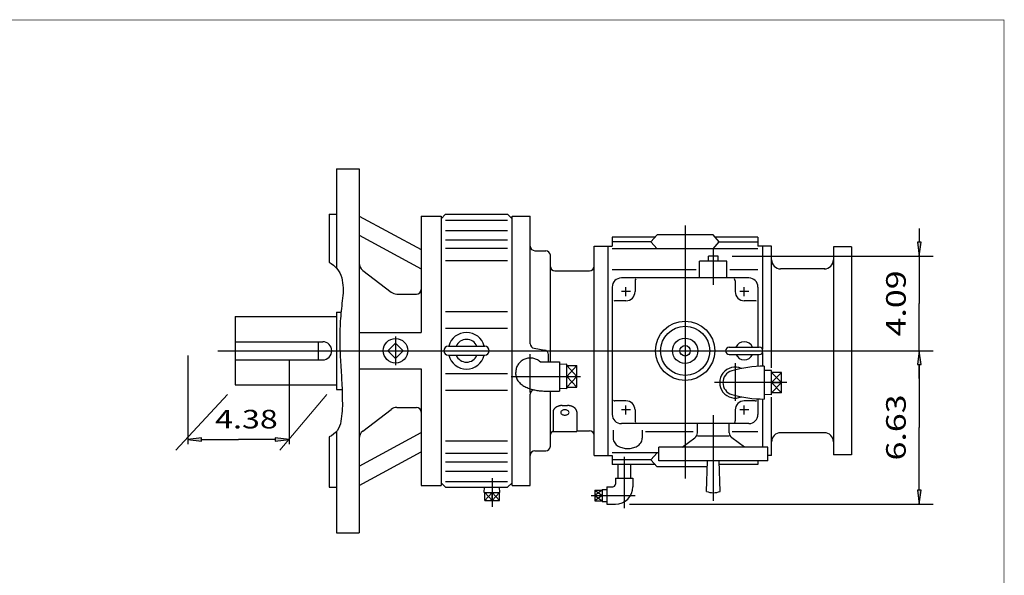
# Model space of a CAD drawing. Extents: x -48.7 to 48.7, y -36 to 36.
# Drawn here: x 6.1 to 48.7, y 12 to 36 of the extents above; entities that cross this region are included whole.
import ezdxf
from ezdxf.enums import TextEntityAlignment as Align

# ---------------------------------------------------------------- set-up
doc = ezdxf.new("R2010")
doc.units = 0
doc.header["$MEASUREMENT"] = 0
doc.styles.get("Standard").update_dxf_attribs({"font": 'ROMAND.SHX'})
doc.dimstyles.get("Standard").update_dxf_attribs({"dimtxt": 0.1858, "dimasz": 0.18, "dimexe": 0.18, "dimexo": 0.0625, "dimgap": 0.09, "dimtad": 0, "dimtih": 1, "dimtoh": 1, "dimdec": 4, "dimzin": 0, "dimdsep": 46, "dimtxsty": 'STANDARD', "dimcen": 0.09, "dimadec": 0, "dimazin": 0, "dimtfac": 1, "dimtdec": 4, "dimtofl": 0, "dimtmove": 0, "dimatfit": 3, "dimfxl": 1, "dimtolj": 1, "dimtzin": 0, "dimarcsym": 0})

# ---------------------------------------------------------------- blocks, each defined once
blk = doc.blocks.new('*D50')
at = {"linetype": 'Continuous'}
for points in [[(45.035, 25.781), (45.113, 26.381), (44.957, 26.381)], [(45.035, 21.686), (44.957, 21.086), (45.113, 21.086)]]:
    blk.add_hatch(color=7, dxfattribs=at).paths.add_polyline_path(points)
at = {"color": 7, "linetype": 'Continuous'}
for p, q in [((36.946, 25.781), (45.635, 25.781)), ((42.713, 21.686), (45.635, 21.686))]:
    blk.add_line(p, q, dxfattribs=at)
for points in [[(45.035, 26.981), (45.035, 26.381)], [(45.035, 25.781), (45.035, 23.733)], [(45.035, 21.686), (45.035, 23.733)], [(45.035, 20.486), (45.035, 21.086)]]:
    blk.add_lwpolyline(points, dxfattribs=at)
for points in [[(45.035, 25.781), (45.113, 26.381), (44.957, 26.381)], [(45.035, 21.686), (44.957, 21.086), (45.113, 21.086)]]:
    blk.add_lwpolyline(points, close=True, dxfattribs=at)
blk.add_text('4.09', height=0.8485, rotation=90, dxfattribs=at).set_placement((44.452, 22.306), (44.452, 25.161), align=Align.FIT)
blk = doc.blocks.new('*D52')
at = {"linetype": 'Continuous'}
for points in [[(45.035, 21.686), (44.957, 21.086), (45.113, 21.086)], [(45.035, 15.052), (45.113, 15.652), (44.957, 15.652)]]:
    blk.add_hatch(color=7, dxfattribs=at).paths.add_polyline_path(points)
at = {"color": 7, "linetype": 'Continuous'}
for p, q in [((42.713, 21.686), (45.635, 21.686)), ((32.501, 15.052), (45.635, 15.052))]:
    blk.add_line(p, q, dxfattribs=at)
for points in [[(45.035, 21.686), (44.957, 21.086), (45.113, 21.086)], [(45.035, 15.052), (45.113, 15.652), (44.957, 15.652)]]:
    blk.add_lwpolyline(points, close=True, dxfattribs=at)
for points in [[(45.035, 21.086), (45.035, 21.086), (45.035, 21.086), (45.035, 18.369)], [(45.035, 15.652), (45.035, 15.652), (45.035, 15.652), (45.035, 18.369)]]:
    blk.add_lwpolyline(points, dxfattribs=at)
blk.add_text('6.63', height=0.8485, rotation=90, dxfattribs=at).set_placement((44.452, 16.942), (44.452, 19.797), align=Align.FIT)
blk = doc.blocks.new('*D54')
at = {"linetype": 'Continuous'}
for points in [[(13.408, 17.849), (14.008, 17.771), (14.008, 17.927)], [(17.789, 17.849), (17.189, 17.927), (17.189, 17.771)]]:
    blk.add_hatch(color=7, dxfattribs=at).paths.add_polyline_path(points)
at = {"color": 7, "linetype": 'Continuous'}
for p, q in [((13.408, 21.482), (13.408, 17.649)), ((17.789, 21.284), (17.789, 17.649))]:
    blk.add_line(p, q, dxfattribs=at)
for points in [[(13.408, 17.849), (14.008, 17.771), (14.008, 17.927)], [(17.789, 17.849), (17.189, 17.927), (17.189, 17.771)]]:
    blk.add_lwpolyline(points, close=True, dxfattribs=at)
for points in [[(14.008, 17.849), (14.008, 17.849), (14.008, 17.849), (15.599, 17.849)], [(17.189, 17.849), (17.189, 17.849), (17.189, 17.849), (15.599, 17.849)]]:
    blk.add_lwpolyline(points, dxfattribs=at)
blk.add_text('4.38', height=0.8052, dxfattribs=at).set_placement((14.591, 18.326), (17.3, 18.326), align=Align.FIT)

msp = doc.modelspace()

# ---------------------------------------------------------------- linework, layer by layer
at = {"color": 7, "linetype": 'Continuous'}
for p, q in [((19.8327, 29.5603), (19.8327, 25.2681)), ((19.8327, 29.5603), (20.817, 29.5603)), ((20.817, 29.5603), (20.817, 13.8123)), ((19.5177, 27.5918), (19.5177, 25.5197)), ((19.5177, 27.5918), (19.8327, 27.5918)), ((20.817, 27.5163), (23.4941, 26.0628)), ((23.4941, 27.513), (24.3603, 27.513)), ((23.4941, 27.513), (23.4941, 22.4737)), ((24.3603, 27.3949), (24.5571, 27.5918)), ((24.3603, 27.513), (24.3603, 15.8595)), ((24.5571, 27.5918), (27.2343, 27.5918)), ((24.5571, 27.3409), (27.2343, 27.3409)), ((27.2343, 27.5918), (27.4311, 27.3949)), ((27.4311, 15.8595), (27.4311, 27.513)), ((27.4311, 27.513), (28.2185, 27.513)), ((28.2185, 21.9903), (28.2185, 27.513)), ((24.5571, 26.8889), (27.2343, 26.8889)), ((34.9114, 27.102), (34.9114, 16.155)), ((20.817, 26.6812), (23.4941, 25.2277)), ((24.5571, 26.486), (27.2343, 26.486)), ((31.7618, 26.6045), (31.7618, 26.2138)), ((33.6088, 26.6045), (31.7618, 26.6045)), ((33.4351, 26.4041), (31.7618, 26.4041)), ((33.6988, 26.7083), (33.4351, 26.4041)), ((33.4351, 26.4041), (33.6988, 26.1)), ((36.1241, 26.7083), (33.6988, 26.7083)), ((36.3878, 26.4041), (36.1241, 26.7083)), ((36.1241, 26.1), (36.3878, 26.4041)), ((38.061, 26.6045), (36.2141, 26.6045)), ((36.3878, 26.4041), (38.061, 26.4041)), ((38.061, 26.6045), (38.061, 26.2138)), ((24.5571, 26.1184), (27.2343, 26.1184)), ((28.4154, 26.017), (28.8878, 26.017)), ((30.9744, 17.1587), (30.9744, 26.2138)), ((30.9744, 26.2138), (31.7618, 26.2138)), ((31.565, 26.2138), (31.565, 17.1587)), ((38.061, 26.1), (31.7618, 26.1)), ((36.1319, 26.0629), (36.1319, 24.5367)), ((38.6516, 26.2138), (38.061, 26.2138)), ((38.2579, 26.2138), (38.2579, 21.7625)), ((38.6516, 20.9521), (38.6516, 26.2138)), ((41.3253, 26.1863), (41.3253, 17.1863)), ((42.1127, 26.1863), (41.3253, 26.1863)), ((42.1127, 26.1863), (42.1127, 17.1863)), ((24.5571, 25.589), (27.2343, 25.589)), ((29.0847, 21.204), (29.0847, 25.8201)), ((36.7225, 25.5642), (35.5414, 25.5642)), ((35.5414, 24.8359), (35.5414, 25.5642)), ((36.3463, 25.7808), (35.9175, 25.7808)), ((35.9175, 25.5642), (35.9175, 25.7808)), ((36.3463, 25.5642), (36.3463, 25.7808)), ((36.7225, 24.8359), (36.7225, 25.5642)), ((20.9718, 25.1643), (22.2072, 24.2215)), ((29.2815, 25.1508), (30.7776, 25.1508)), ((35.3881, 25.1923), (31.7618, 25.1923)), ((38.061, 25.1923), (36.8432, 25.1923)), ((40.9552, 25.2296), (39.0391, 25.2296)), ((37.6673, 24.8359), (32.1555, 24.8359)), ((32.7461, 24.7178), (32.7461, 24.2453)), ((37.0768, 24.7178), (37.0768, 24.2453)), ((31.7618, 24.4422), (31.7618, 18.9304)), ((32.3524, 24.0485), (32.3524, 24.4422)), ((37.4705, 24.0485), (37.4705, 24.4422)), ((38.061, 24.4422), (38.061, 21.8438)), ((22.4461, 24.1407), (23.2973, 24.1407)), ((32.3524, 23.8516), (31.8799, 23.8516)), ((32.5492, 24.2453), (32.1555, 24.2453)), ((37.6673, 24.2453), (37.2736, 24.2453)), ((37.9429, 23.8516), (37.4705, 23.8516)), ((15.4527, 23.1626), (15.4527, 20.2099)), ((15.4527, 23.1626), (19.8327, 23.1626)), ((19.8327, 23.3595), (20.0348, 23.3595)), ((19.8327, 23.3556), (19.8327, 20.013)), ((24.5571, 23.3893), (27.2343, 23.3893)), ((24.5571, 22.6705), (27.2343, 22.6705)), ((20.817, 22.4737), (23.4941, 22.4737)), ((22.3918, 22.3055), (22.3918, 21.063)), ((15.4527, 22.08), (19.2421, 22.08)), ((19.0453, 22.08), (19.0453, 21.2926)), ((22.3918, 22.0203), (22.0577, 21.6863)), ((22.7258, 21.6863), (22.3918, 22.0203)), ((24.6752, 21.8831), (26.25, 21.8831)), ((28.3812, 21.7964), (28.8433, 21.715)), ((36.8209, 21.8438), (38.1201, 21.8438)), ((14.7146, 21.6863), (43.448, 21.6863)), ((15.4527, 21.2926), (19.2421, 21.2926)), ((22.3918, 21.3522), (22.0577, 21.6863)), ((22.7258, 21.6863), (22.3918, 21.3522)), ((24.6752, 21.4894), (26.25, 21.4894)), ((28.2185, 19.8873), (28.2185, 21.5388)), ((29.0059, 21.204), (29.0059, 21.5211)), ((36.8209, 21.5288), (38.1201, 21.5288)), ((38.061, 21.5288), (38.061, 21.0095)), ((38.2579, 21.61), (38.2579, 21.0164)), ((20.817, 20.8989), (23.4941, 20.8989)), ((23.4941, 20.8989), (23.4941, 15.8595)), ((28.7213, 21.204), (29.4784, 21.204)), ((29.4784, 21.204), (29.4784, 19.9442)), ((29.7933, 21.1038), (29.4784, 21.0939)), ((29.7933, 20.0445), (29.7933, 21.1038)), ((29.7933, 21.0428), (30.2264, 21.0428)), ((30.2264, 20.5741), (29.7933, 21.0428)), ((30.2264, 21.0428), (29.7933, 20.5741)), ((30.2264, 20.1055), (30.2264, 21.0428)), ((37.0768, 21.1472), (37.0768, 19.5199)), ((38.3366, 21.017), (38.3366, 19.5997)), ((24.5571, 20.702), (27.2343, 20.702)), ((27.398, 20.5741), (30.3906, 20.5741)), ((27.5886, 20.6618), (27.5886, 20.7495)), ((29.7933, 20.5741), (30.2264, 20.5741)), ((29.7933, 20.5741), (30.2264, 20.1055)), ((30.2264, 20.5741), (29.7933, 20.1055)), ((38.6516, 20.838), (38.3366, 20.8281)), ((38.6516, 19.7787), (38.6516, 20.838)), ((39.0847, 20.749), (38.6516, 20.749)), ((38.6516, 20.749), (39.0847, 20.3083)), ((39.0847, 20.749), (38.6516, 20.3083)), ((39.0847, 19.8677), (39.0847, 20.749)), ((15.4527, 20.2099), (19.8327, 20.2099)), ((19.8327, 20.013), (20.0801, 20.013)), ((29.7933, 20.0445), (29.4784, 20.0543)), ((29.7933, 20.1055), (30.2264, 20.1055)), ((39.3032, 20.3083), (36.1887, 20.3083)), ((39.0847, 20.3083), (38.6516, 19.8677)), ((38.6516, 20.3083), (39.0847, 19.8677)), ((38.6516, 20.3083), (39.0847, 20.3083)), ((24.5571, 19.9833), (27.2343, 19.9833)), ((28.2185, 15.8595), (28.2185, 19.8075)), ((28.3812, 20.0013), (28.3666, 19.9987)), ((28.8484, 19.9442), (29.4784, 19.9442)), ((29.0847, 17.5524), (29.0847, 19.9442)), ((38.061, 19.6072), (38.061, 18.9304)), ((38.2579, 19.6003), (38.2579, 17.513)), ((38.6516, 19.7787), (38.3366, 19.7885)), ((39.0847, 19.8677), (38.6516, 19.8677)), ((38.6516, 17.1587), (38.6516, 19.6747)), ((22.4461, 19.2318), (23.2973, 19.2318)), ((29.5965, 19.3164), (29.8327, 19.3164)), ((32.3524, 19.5209), (31.8799, 19.5209)), ((32.3524, 18.9304), (32.3524, 19.3241)), ((37.9429, 19.5209), (37.4705, 19.5209)), ((37.4705, 18.9304), (37.4705, 19.3241)), ((20.9718, 18.2083), (22.2072, 19.1511)), ((29.2028, 19.0432), (29.2028, 18.1981)), ((30.2264, 19.0432), (30.2264, 18.1981)), ((32.5492, 19.1272), (32.1555, 19.1272)), ((32.7461, 19.1272), (32.7461, 18.6548)), ((36.1319, 18.9049), (36.1319, 15.1923)), ((37.0768, 19.1272), (37.0768, 18.6548)), ((37.6673, 19.1272), (37.2736, 19.1272)), ((37.6673, 18.5367), (32.1555, 18.5367)), ((35.4429, 18.1422), (35.4429, 18.5367)), ((36.8209, 18.1417), (36.8209, 18.5367)), ((19.5177, 17.9631), (19.5177, 15.7808)), ((19.8327, 18.1823), (19.8327, 13.8123)), ((20.817, 16.6914), (23.4941, 18.1449)), ((29.2028, 18.1981), (30.2264, 18.1981)), ((30.2264, 18.2217), (30.7776, 18.2217)), ((31.8012, 18.2514), (31.8012, 17.9002)), ((33.061, 18.2514), (33.061, 17.9002)), ((35.2588, 18.1803), (33.1936, 18.1803)), ((34.7904, 17.513), (35.3332, 17.9221)), ((36.8209, 17.9855), (35.4429, 17.9855)), ((37.4729, 17.513), (36.9306, 17.9216)), ((38.061, 18.1803), (36.9402, 18.1803)), ((40.9343, 18.143), (39.0143, 18.143)), ((24.5571, 17.7835), (27.2343, 17.7835)), ((38.4941, 17.513), (33.7697, 17.513)), ((33.7697, 16.9225), (33.7697, 17.513)), ((38.4941, 16.9225), (38.4941, 17.513)), ((20.817, 15.8562), (23.4941, 17.3097)), ((24.5571, 17.2542), (27.2343, 17.2542)), ((28.4154, 17.3556), (28.8878, 17.3556)), ((30.9744, 17.1587), (31.7618, 17.1587)), ((33.7697, 17.2726), (31.7618, 17.2726)), ((31.7618, 17.1587), (31.7618, 16.7681)), ((32.2736, 17.0979), (32.2736, 14.8767)), ((33.4351, 16.9684), (33.6988, 17.2726)), ((38.6516, 17.1587), (38.4941, 17.1587)), ((42.1127, 17.1863), (41.3253, 17.1863)), ((24.5571, 16.8865), (27.2343, 16.8865)), ((33.4351, 16.9684), (31.7618, 16.9684)), ((33.6088, 16.7681), (31.7618, 16.7681)), ((32.002, 16.7681), (32.002, 16.1745)), ((32.5453, 16.7681), (32.5453, 16.1745)), ((33.6988, 16.6643), (33.4351, 16.9684)), ((35.8683, 16.6643), (33.6988, 16.6643)), ((38.4941, 16.9225), (33.7697, 16.9225)), ((35.8366, 15.602), (35.876, 16.9225)), ((36.4272, 15.602), (36.3878, 16.9225)), ((38.061, 16.7681), (36.3924, 16.7681)), ((38.061, 16.9225), (38.061, 16.7681)), ((24.5571, 16.4836), (27.2343, 16.4836)), ((19.5177, 15.7808), (19.8327, 15.7808)), ((23.4941, 15.8595), (24.3603, 15.8595)), ((24.3603, 15.9776), (24.5571, 15.7808)), ((24.5571, 16.0316), (27.2343, 16.0316)), ((24.5571, 15.7808), (27.2343, 15.7808)), ((26.23, 15.5583), (26.237, 15.7808)), ((26.565, 16.1748), (26.565, 14.9283)), ((26.8999, 15.5583), (26.893, 15.7808)), ((27.2343, 15.7808), (27.4311, 15.9776)), ((27.4311, 15.8595), (28.2185, 15.8595)), ((31.5256, 15.8004), (31.5256, 15.0524)), ((31.5256, 15.8004), (31.7815, 15.8004)), ((31.8996, 16.1745), (32.6477, 16.1745)), ((31.8996, 16.1745), (31.8996, 15.9186)), ((32.6477, 16.1745), (32.6477, 15.8004)), ((26.23, 15.5583), (26.8999, 15.5583)), ((26.2472, 15.204), (26.2472, 15.5583)), ((26.2472, 15.5583), (26.565, 15.204)), ((26.2472, 15.204), (26.565, 15.5583)), ((26.565, 15.204), (26.565, 15.5583)), ((26.565, 15.5583), (26.8827, 15.204)), ((26.565, 15.204), (26.8827, 15.5583)), ((26.8827, 15.204), (26.8827, 15.5583)), ((30.8563, 15.4264), (32.7462, 15.4264)), ((31.0142, 15.6607), (31.0142, 15.1922)), ((31.0142, 15.6607), (31.3292, 15.6607)), ((31.0142, 15.6607), (31.3292, 15.4264)), ((31.3292, 15.6607), (31.0142, 15.4264)), ((31.3292, 15.4264), (31.0142, 15.1922)), ((31.0142, 15.4264), (31.3292, 15.1922)), ((31.0142, 15.4264), (31.3292, 15.4264)), ((31.3292, 15.6916), (31.3292, 15.1612)), ((31.3292, 15.6916), (31.5256, 15.6855)), ((26.2472, 15.204), (26.8827, 15.204)), ((31.0142, 15.1922), (31.3292, 15.1922)), ((31.3292, 15.1612), (31.5256, 15.1674)), ((31.5256, 15.0524), (31.8996, 15.0524)), ((19.8327, 13.8123), (20.817, 13.8123))]:
    msp.add_line(p, q, dxfattribs=at)
at = {"color": 7, "linetype": 'Continuous', "lineweight": 0}
for p, q in [((15.132, 19.7992), (12.8943, 17.385)), ((19.4183, 19.7995), (17.3942, 17.3846))]:
    msp.add_line(p, q, dxfattribs=at)
at = {"const_width": 0.0335}
msp.add_lwpolyline([(-48.6965, -35.9931), (-48.6965, 35.9931), (48.6965, 35.9931), (48.6965, -35.9931)], close=True, dxfattribs=at)
at = {"color": 7, "linetype": 'Continuous'}
for points in [[(19.5178, 25.5197, -0.2006), (20.0656, 24.8478, -0.0898), (20.1002, 23.964, 0.0101), (20.0117, 23.0789, 0.018), (19.9822, 22.19, 0.0131), (20.0086, 21.3008, 0.0002), (20.0616, 20.4128, -0.0124), (20.0907, 19.5238, -0.0526), (20.0277, 18.6382, -0.2794), (19.5178, 17.9631, -0.2794)], [(28.6022, 21.2442, 0.0346), (28.5292, 21.2921, 0.0345), (28.4504, 21.3294, 0.0344), (28.3672, 21.3556, 0.0344), (28.2811, 21.3702, 0.0343), (28.194, 21.3728, 0.0343), (28.1073, 21.3634, 0.0344), (28.0226, 21.3423, 0.0345), (27.9417, 21.3098, 0.0346), (27.866, 21.2664, 0.0347), (27.7971, 21.2131, 0.0348), (27.7362, 21.1506, 0.035), (27.6845, 21.0803, 0.0351), (27.6432, 21.0035, 0.0352), (27.6131, 20.9216, 0.0353), (27.5947, 20.8363, 0.0353), (27.5886, 20.7493, 0.0353)], [(27.5886, 20.6618, 0.0595), (27.6004, 20.5639, 0.0535), (27.6339, 20.4711, 0.0448), (27.6849, 20.3866, 0.0366), (27.749, 20.3114, 0.03), (27.8225, 20.2453, 0.025), (27.9028, 20.1877, 0.0212), (27.988, 20.1376, 0.0185), (28.0769, 20.0945, 0.0164), (28.1686, 20.0576, 0.0148), (28.2625, 20.0265, 0.0136), (28.358, 20.0008, 0.0127), (28.4547, 19.9801, 0.0121), (28.5523, 19.9643, 0.0116), (28.6506, 19.9531, 0.0113), (28.7492, 19.9464, 0.0112), (28.8481, 19.9442, 0.0112)], [(29.5965, 19.3164, 0.0146), (29.5635, 19.3155, 0.0147), (29.5307, 19.3126, 0.015), (29.498, 19.3077, 0.0156), (29.4658, 19.3009, 0.0163), (29.434, 19.2921, 0.0172), (29.4028, 19.2811, 0.0184), (29.3726, 19.2679, 0.02), (29.3434, 19.2525, 0.0219), (29.3155, 19.2346, 0.0243), (29.2895, 19.2143, 0.0272), (29.2657, 19.1914, 0.0306), (29.2447, 19.1659, 0.0344), (29.2272, 19.1379, 0.0382), (29.2139, 19.1077, 0.0414), (29.2056, 19.0757, 0.0432), (29.2028, 19.0429, 0.0432)], [(30.2264, 19.0432, 0.0432), (30.2236, 19.076, 0.0413), (30.2152, 19.1079, 0.0381), (30.2019, 19.138, 0.0343), (30.1844, 19.1659, 0.0305), (30.1635, 19.1913, 0.0272), (30.1398, 19.2142, 0.0243), (30.1138, 19.2345, 0.0219), (30.086, 19.2523, 0.02), (30.0569, 19.2678, 0.0184), (30.0266, 19.281, 0.0172), (29.9955, 19.292, 0.0163), (29.9638, 19.3008, 0.0156), (29.9315, 19.3077, 0.0151), (29.8988, 19.3125, 0.0147), (29.866, 19.3154, 0.0146), (29.833, 19.3164, 0.0146)], [(29.7146, 19.1315, 0.0539), (29.6572, 19.1254, 0.0658), (29.6029, 19.106, 0.1006), (29.5577, 19.0705, 0.1745), (29.5374, 19.0176, 0.1743), (29.5577, 18.9647, 0.1006), (29.6028, 18.9293, 0.0658), (29.6571, 18.9099, 0.054), (29.7145, 18.9037, 0.0539), (29.7719, 18.9098, 0.0658), (29.8262, 18.9292, 0.1005), (29.8714, 18.9646, 0.1744), (29.8918, 19.0175, 0.1744), (29.8715, 19.0704, 0.1007), (29.8264, 19.1059, 0.0659), (29.7721, 19.1253, 0.054), (29.7148, 19.1315, 0.054)], [(31.8012, 17.9002, 0.0826), (31.8187, 17.7958, 0.0714), (31.8673, 17.7016, 0.0577), (31.9383, 17.6228, 0.0467), (32.024, 17.5603, 0.0391), (32.1193, 17.5132, 0.0342), (32.2204, 17.4804, 0.0314), (32.3249, 17.4611, 0.03), (32.431, 17.4548, 0.03), (32.5371, 17.4611, 0.0314), (32.6416, 17.4804, 0.0342), (32.7427, 17.5131, 0.0391), (32.838, 17.5601, 0.0467), (32.9238, 17.6227, 0.0577), (32.9949, 17.7015, 0.0714), (33.0435, 17.7957, 0.0826), (33.061, 17.9001, 0.0826)]]:
    msp.add_lwpolyline(points, format="xyb", dxfattribs=at)
for centre, radius in [((34.9114, 21.6863), 1.2795), ((34.9114, 21.6863), 1.063), ((22.3918, 21.6863), 0.5315), ((34.9114, 21.6863), 0.5485), ((34.9114, 21.6863), 0.2264)]:
    msp.add_circle(centre, radius, dxfattribs=at)
for centre, radius, start, end in [((28.4154, 26.2138), 0.1969, 180, 270), ((28.8878, 25.8201), 0.1969, 0, 90), ((40.9315, 25.623), 0.3937, -90, 0), ((21.2107, 25.4772), 0.3937, 180, 232.6509), ((29.2815, 25.3477), 0.1969, 180, 270), ((30.7776, 25.3477), 0.1969, -90, -0.0001), ((32.1555, 24.4422), 0.3937, 90, 180), ((32.8642, 24.7178), 0.1181, 139.3645, 180), ((36.9587, 24.7178), 0.1181, 0, 43.9161), ((37.6673, 24.4422), 0.3937, 0, 90), ((23.2973, 24.3376), 0.1969, -90, 0), ((22.4461, 24.5344), 0.3937, -127.3492, -90), ((31.8799, 23.7335), 0.1181, 90, 116.895), ((32.3524, 24.2453), 0.3937, -90, 0), ((37.4705, 24.2453), 0.3937, -180, -90), ((37.9429, 23.7335), 0.1181, 61.3279, 90), ((25.4626, 21.6863), 0.7927, 14.3793, 165.6207), ((25.4626, 21.6863), 0.4921, 23.5782, 156.4218), ((19.2421, 21.6863), 0.3937, -90, 90), ((22.1134, 21.6863), 0.0394, 135.0001, 224.9999), ((22.6701, 21.6863), 0.0394, -45, 45), ((24.6752, 21.6863), 0.1969, 90, 270), ((26.25, 21.6863), 0.1969, -90, 90), ((28.4154, 21.9903), 0.1969, 180, 260.0001), ((28.8091, 21.5211), 0.1969, 0, 79.9999), ((36.8209, 21.6863), 0.1575, 90, 270), ((37.4705, 21.6863), 0.3937, 23.5782, 156.4218), ((38.1201, 21.6863), 0.1575, -90, 90), ((25.4626, 21.6863), 0.7927, -165.6207, -14.3793), ((25.4626, 21.6863), 0.4921, -156.4218, -23.5782), ((37.4705, 21.6863), 0.3937, -156.4218, -23.5782), ((28.7213, 21.4009), 0.1969, -127.2531, -90), ((37.0768, 20.3083), 0.6693, 66.0154, 293.9846), ((38.3366, 15.9472), 5.0698, 90, 106.113), ((37.0768, 20.3083), 0.5303, 106.113, 253.887), ((28.4154, 19.8075), 0.1969, 99.9999, 180), ((38.3366, 24.6694), 5.0698, -106.113, -90), ((22.4461, 18.8381), 0.3937, 90, 127.3492), ((23.2973, 19.035), 0.1969, 0, 90), ((31.8799, 19.639), 0.1181, -125.4203, -90), ((32.3524, 19.1272), 0.3937, 0, 90), ((37.4705, 19.1272), 0.3937, 90, 180), ((37.9429, 19.639), 0.1181, -90, -55.6607), ((37.9429, 19.639), 0.1181, -90, -55.6607), ((32.1555, 18.9304), 0.3937, 180, 270), ((37.6673, 18.9304), 0.3937, -90, 0), ((32.8642, 18.6548), 0.1181, -180, -147.8423), ((36.9587, 18.6548), 0.1181, -35.5917, 0), ((36.9587, 18.6548), 0.1181, -35.5917, 0), ((21.2107, 17.8953), 0.3937, 127.3492, 180), ((29.2815, 18.0249), 0.1969, 113.5782, 180), ((30.7776, 18.0249), 0.1969, -0.0001, 89.9999), ((35.1673, 18.1422), 0.2756, -53.0002, 0), ((37.0965, 18.1417), 0.2756, 180, 233.0001), ((40.9316, 17.7491), 0.3937, 0, 90), ((28.8878, 17.5524), 0.1969, -90, 0), ((28.4154, 17.1587), 0.1969, 90, 180), ((31.7815, 15.9186), 0.1181, -90, 0), ((31.8996, 15.8004), 0.748, -90, 0), ((36.1319, 16.3319), 0.7874, -112.0236, -67.9764)]:
    msp.add_arc(centre, radius, start, end, dxfattribs=at)
for centre, start_param, end_param in [((39.0422, 25.623), 4.71238907, 6.28318526), ((39.0422, 17.7485), 3.1415927, 4.71238913)]:
    msp.add_ellipse(centre, major_axis=(0, -0.3937), ratio=0.992, start_param=start_param, end_param=end_param, dxfattribs=at)

# ---------------------------------------------------------------- dimensions: what is measured, and where the dimension line sits
for base, p1, p2, text, picture, middle in [((45.0352, 25.7808), (42.1127, 21.6863), (36.3463, 25.7808), '4.09', '*D50', (44.0502, 23.7335)), ((45.0352, 21.6863), (31.901, 15.0524), (42.1127, 21.6863), '6.63', '*D52', (44.0502, 18.3693))]:
    dim = msp.add_linear_dim(base=base, p1=p1, p2=p2, angle=90, text=text, dimstyle='STANDARD', override={"dimtxt": 0.8485, "dimasz": 0.6, "dimexe": 0.6, "dimexo": 0.6, "dimgap": 0.3, "dimtad": 1, "dimtih": 0, "dimtoh": 0, "dimclrd": 7, "dimclre": 7, "dimclrt": 7, "dimtix": 1, "dimtofl": 1}, dxfattribs=at)
    dim.commit()
    dim.dimension.update_dxf_attribs({"geometry": picture, "text_midpoint": middle})
dim = msp.add_linear_dim(base=(13.4083, 17.8488), p1=(17.789, 21.4841), p2=(13.4083, 21.6823), text='4.38', dimstyle='STANDARD', override={"dimtxt": 0.8052, "dimasz": 0.6, "dimexe": 0.2, "dimexo": 0.2, "dimgap": 0.2, "dimtad": 3, "dimtih": 0, "dimtoh": 0, "dimdec": 3, "dimse1": 1, "dimse2": 1, "dimclrd": 7, "dimclre": 7, "dimclrt": 7, "dimtofl": 1}, dxfattribs=at)
dim.commit()
dim.dimension.update_dxf_attribs({"geometry": '*D54', "text_midpoint": (15.9455, 18.7077), "dimtype": 128})

doc.saveas('drawing.dxf')
